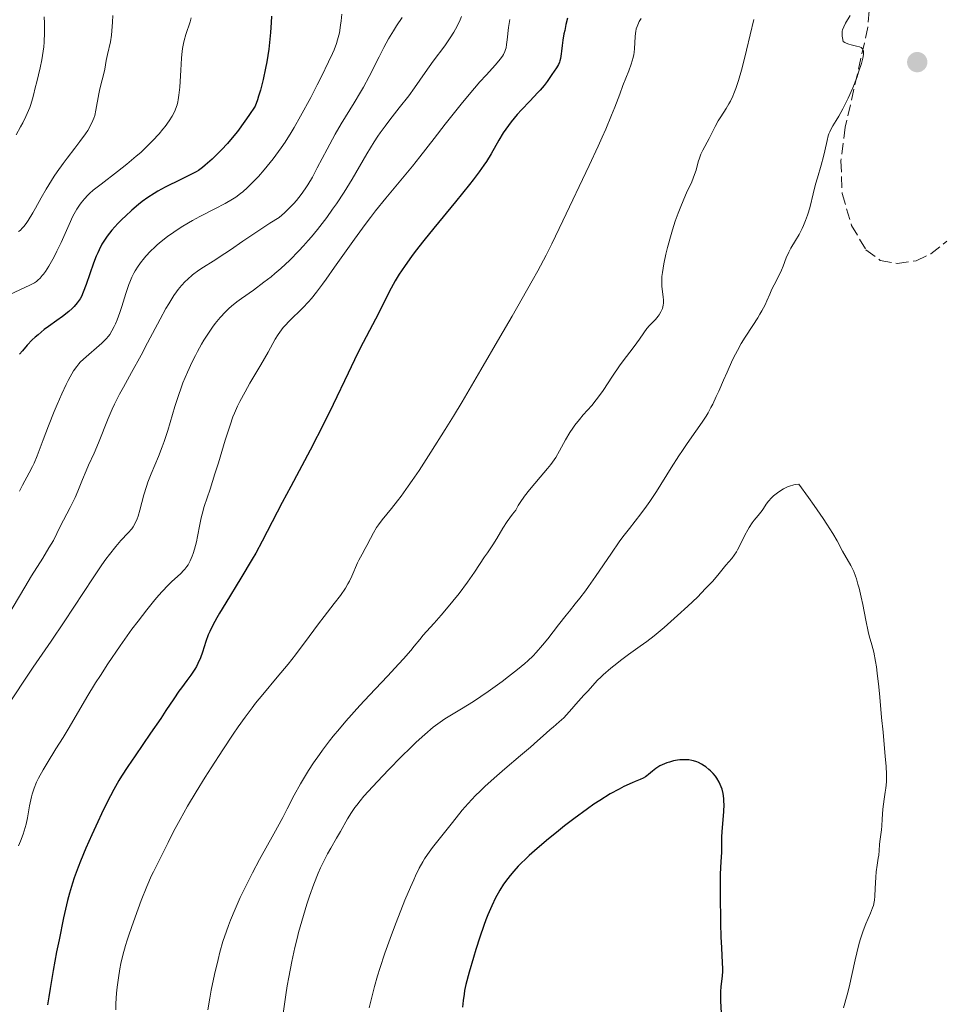
# Model space of a CAD drawing. Units: metres. Extents: x 661483 to 664939, y 4753465 to 4755860.
# Drawn here: x 662128 to 662270, y 4755105 to 4755256 of the extents above; entities that cross this region are included whole.
import ezdxf

# ---------------------------------------------------------------- set-up
doc = ezdxf.new("R2010")
doc.units = ezdxf.units.M
doc.header["$MEASUREMENT"] = 0
doc.linetypes.add('DGN Style 3', pattern=[2.435891, 1.739922, -0.695969])
for name, color, linetype, lineweight in [('Curva de nivel directora', 30, 'Continuous', 30), ('Curva de nivel intermedia', 30, 'Continuous', 0), ('Punto acotado terreno (símbolo)', 7, 'Continuous', 0), ('Zona arbolada', 92, 'DGN Style 3', 0)]:
    doc.layers.add(name, color=color, linetype=linetype, lineweight=lineweight)

# ---------------------------------------------------------------- blocks, each defined once
blk = doc.blocks.new('5PATER')
at = {"layer": 'Punto acotado terreno (símbolo)', "linetype": 'Continuous', "lineweight": 0}
h = blk.add_hatch(color=51, dxfattribs=at)
edge = h.paths.add_edge_path()
edge.add_ellipse((0, 0), major_axis=(-0.11, -0.111), ratio=0.999422, start_angle=0, end_angle=360)

msp = doc.modelspace()

# ---------------------------------------------------------------- linework, layer by layer
at = {"layer": 'Curva de nivel directora', "color": 30, "linetype": 'Continuous', "lineweight": 30, "flags": 128}
for points, elevation in [([(662166.91, 4755256.14), (662166.88, 4755255.14), (662166.78, 4755253.61), (662166.63, 4755252.09), (662166.5, 4755251.08), (662166.19, 4755249.12), (662166.01, 4755248.17), (662165.62, 4755246.39), (662165.22, 4755244.79), (662164.94, 4755243.85), (662164.76, 4755243.29), (662164.41, 4755242.34), (662163.45, 4755240.88), (662162.84, 4755240.01), (662161.69, 4755238.46), (662161.15, 4755237.79), (662160.15, 4755236.61), (662159.26, 4755235.64), (662158.73, 4755235.09), (662157.81, 4755234.21), (662156.76, 4755233.26), (662156.32, 4755232.91), (662155.69, 4755232.46), (662155.35, 4755232.26), (662154.56, 4755231.84), (662153.02, 4755231.08), (662150.62, 4755229.89), (662149.46, 4755229.26), (662148.93, 4755228.94), (662147.94, 4755228.31), (662147.06, 4755227.67), (662146.51, 4755227.24), (662145.48, 4755226.36), (662144.5, 4755225.45), (662144.03, 4755225), (662143.36, 4755224.31), (662142.44, 4755223.29), (662141.72, 4755222.39), (662141.38, 4755221.92), (662140.91, 4755221.16), (662140.47, 4755220.3), (662140.25, 4755219.83), (662140.04, 4755219.32), (662139.62, 4755218.21), (662138.5, 4755214.96), (662138.04, 4755213.77), (662137.75, 4755213.14), (662137.55, 4755212.78), (662137.12, 4755212.15), (662136.63, 4755211.56), (662136.34, 4755211.27), (662135.83, 4755210.8), (662134.83, 4755210.03), (662133.99, 4755209.42), (662132.72, 4755208.52), (662132.06, 4755208.03), (662131.1, 4755207.26), (662130.64, 4755206.86), (662130.2, 4755206.46), (662129.41, 4755205.63), (662128.7, 4755204.8), (662128.28, 4755204.26)], 1050), ([(662212.34, 4755255.82), (662212.08, 4755254.83), (662211.88, 4755253.93), (662211.77, 4755253.4), (662211.61, 4755252.44), (662211.5, 4755251.63), (662211.41, 4755250.74), (662211.36, 4755250.36), (662211.24, 4755249.62), (662211.15, 4755249.3), (662211.08, 4755249.09), (662210.91, 4755248.71), (662210.61, 4755248.19), (662209.92, 4755247.2), (662209.18, 4755246.13), (662208.71, 4755245.5), (662208.13, 4755244.8), (662207.78, 4755244.4), (662206.52, 4755243.08), (662205.24, 4755241.74), (662204.59, 4755241.03), (662203.66, 4755239.92), (662203.24, 4755239.35), (662202.46, 4755238.21), (662201.77, 4755237.09), (662200.59, 4755235.03), (662199.88, 4755233.84), (662199.49, 4755233.25), (662198.79, 4755232.25), (662197.86, 4755231.04), (662197.29, 4755230.31), (662195.13, 4755227.66), (662191.82, 4755223.61), (662190.28, 4755221.7), (662188.97, 4755220.03), (662188.4, 4755219.27), (662187.41, 4755217.9), (662186.84, 4755217.06), (662186.49, 4755216.53), (662185.87, 4755215.5), (662185.55, 4755214.94), (662184.96, 4755213.83), (662183.31, 4755210.51), (662182.39, 4755208.77), (662180.95, 4755206.04), (662180.11, 4755204.37), (662178.66, 4755201.36), (662176.35, 4755196.53), (662175.02, 4755193.83), (662172.82, 4755189.55), (662169.86, 4755183.98), (662168.55, 4755181.49), (662165.46, 4755175.56), (662164.49, 4755173.76), (662163.96, 4755172.84), (662162.22, 4755169.9), (662159.89, 4755166.11)], 1075), ([(662159.89, 4755166.11), (662158.93, 4755164.51), (662158.54, 4755163.83), (662157.91, 4755162.67), (662157.46, 4755161.74), (662157.22, 4755161.19), (662156.85, 4755160.16), (662156.33, 4755158.54), (662156.01, 4755157.68), (662155.62, 4755156.81), (662155.4, 4755156.36), (662155.14, 4755155.92), (662154.56, 4755155.04), (662153.94, 4755154.18), (662153.1, 4755153.07), (662152.71, 4755152.54), (662151.91, 4755151.39), (662150.73, 4755149.59), (662149.92, 4755148.39), (662148.35, 4755146.1), (662145.98, 4755142.65), (662144.88, 4755141), (662143.93, 4755139.53), (662143.5, 4755138.83), (662142.71, 4755137.45), (662142.2, 4755136.5), (662141.14, 4755134.39), (662139.95, 4755131.87), (662139.33, 4755130.52), (662138.43, 4755128.46), (662137.6, 4755126.49), (662137.24, 4755125.58), (662136.63, 4755123.91), (662136.37, 4755123.12), (662135.91, 4755121.54), (662135.62, 4755120.42), (662135.02, 4755117.78), (662134.33, 4755114.42), (662133.96, 4755112.57), (662133.42, 4755109.72), (662132.94, 4755106.95), (662132.74, 4755105.65), (662132.57, 4755104.45)], 1075), ([(662235.93, 4755103.16), (662235.83, 4755105.06), (662235.82, 4755105.99), (662235.84, 4755106.43), (662235.9, 4755107.26), (662236.07, 4755108.82), (662236.12, 4755109.6), (662236.13, 4755110), (662236.11, 4755110.87), (662235.98, 4755113.2), (662235.91, 4755114.86), (662235.85, 4755116.91), (662235.79, 4755121.49), (662235.8, 4755124.46), (662235.87, 4755126.41), (662235.97, 4755127.82), (662236, 4755128.29), (662236.01, 4755129), (662236, 4755130.19), (662236.04, 4755130.99), (662236.28, 4755134.12), (662236.32, 4755135.17), (662236.31, 4755135.65), (662236.29, 4755136.09), (662236.19, 4755136.87), (662236.03, 4755137.52), (662235.89, 4755137.9), (662235.57, 4755138.59), (662235.21, 4755139.2), (662235, 4755139.5), (662234.65, 4755139.93), (662234.24, 4755140.35), (662234, 4755140.56), (662233.54, 4755140.94), (662233.28, 4755141.12), (662232.85, 4755141.37), (662232.39, 4755141.6), (662232.15, 4755141.7), (662231.63, 4755141.87), (662231.36, 4755141.94), (662230.92, 4755142.01), (662230.47, 4755142.04), (662230.16, 4755142.04), (662229.53, 4755142), (662229.21, 4755141.96), (662228.57, 4755141.85), (662227.95, 4755141.69), (662227.56, 4755141.57), (662226.84, 4755141.27)], 1100), ([(662226.84, 4755141.27), (662226.47, 4755141.08), (662225.85, 4755140.68), (662225.33, 4755140.28), (662224.75, 4755139.78), (662224.48, 4755139.56), (662224.29, 4755139.43), (662223.9, 4755139.2), (662223.46, 4755139), (662222.7, 4755138.69), (662222.22, 4755138.49), (662220.98, 4755137.93), (662220.22, 4755137.54), (662218.88, 4755136.79), (662217.28, 4755135.8), (662216.37, 4755135.2), (662215.4, 4755134.52), (662213.3, 4755132.98), (662211.86, 4755131.88), (662210.91, 4755131.13), (662209.08, 4755129.64), (662207.24, 4755128.07), (662206.45, 4755127.36), (662205.97, 4755126.91), (662205.13, 4755126.09), (662204.75, 4755125.7), (662204.08, 4755124.96), (662203.5, 4755124.27), (662203.15, 4755123.82), (662202.52, 4755122.94), (662201.95, 4755122.04), (662201.67, 4755121.58), (662201.27, 4755120.85), (662200.69, 4755119.64), (662200.1, 4755118.25), (662199.8, 4755117.46), (662199.49, 4755116.62), (662198.87, 4755114.79), (662198.26, 4755112.9), (662197.88, 4755111.67), (662197.24, 4755109.45), (662196.74, 4755107.56), (662196.53, 4755106.61), (662196.44, 4755106.06), (662196.31, 4755105.09), (662196.23, 4755104.06)], 1100)]:
    msp.add_lwpolyline(points, dxfattribs=dict(at, elevation=elevation))
at = {"layer": 'Curva de nivel intermedia', "color": 30, "linetype": 'Continuous', "lineweight": 0, "flags": 128}
for points, elevation in [([(662177.7, 4755256.44), (662177.6, 4755255.41), (662177.52, 4755254.76), (662177.32, 4755253.58), (662177.15, 4755252.86), (662177.04, 4755252.5), (662176.86, 4755251.93), (662176.5, 4755250.98), (662176.26, 4755250.43), (662175.66, 4755249.12), (662174.58, 4755246.89), (662173.94, 4755245.62), (662172.93, 4755243.65), (662171.38, 4755240.77), (662170.4, 4755239.06), (662169.92, 4755238.27), (662169, 4755236.82), (662168.4, 4755235.92), (662168, 4755235.35), (662167.19, 4755234.26), (662166.73, 4755233.67), (662165.81, 4755232.56), (662164.9, 4755231.53), (662164.31, 4755230.91), (662163.22, 4755229.83), (662162.5, 4755229.18), (662162.15, 4755228.9), (662161.45, 4755228.38), (662160.95, 4755228.06), (662159.82, 4755227.41), (662158.24, 4755226.59), (662155.91, 4755225.39), (662154.79, 4755224.79), (662153.31, 4755223.92), (662152.45, 4755223.37), (662151.92, 4755223.01), (662150.95, 4755222.3), (662149.98, 4755221.54), (662149.4, 4755221.04), (662149.03, 4755220.71), (662148.35, 4755220.06), (662147.66, 4755219.31), (662147.23, 4755218.81), (662146.96, 4755218.48), (662146.46, 4755217.79), (662146.01, 4755217.08), (662145.79, 4755216.7), (662145.47, 4755216.06), (662145.17, 4755215.34), (662145.01, 4755214.94), (662144.55, 4755213.56), (662143.95, 4755211.59), (662143.65, 4755210.68)], 1055), ([(662154.61, 4755255.9), (662154.44, 4755255.27), (662153.78, 4755253.3), (662153.51, 4755252.41), (662153.4, 4755251.94), (662153.26, 4755251.16), (662153.14, 4755250.24), (662153.09, 4755249.71), (662152.98, 4755247.87), (662152.83, 4755245.22), (662152.71, 4755244.02), (662152.6, 4755243.32), (662152.54, 4755243), (662152.43, 4755242.54), (662152.34, 4755242.26), (662152.14, 4755241.7), (662151.89, 4755241.16), (662151.69, 4755240.8), (662151.21, 4755240.05), (662150.61, 4755239.22), (662150.26, 4755238.78), (662149.68, 4755238.08), (662148.67, 4755236.98), (662147.5, 4755235.82), (662146.85, 4755235.23), (662146.17, 4755234.63), (662144.72, 4755233.44), (662143.27, 4755232.29), (662140.77, 4755230.38), (662139.56, 4755229.42), (662139.02, 4755228.94), (662138.73, 4755228.66), (662138.23, 4755228.11), (662137.72, 4755227.47), (662137.46, 4755227.11), (662137.06, 4755226.5), (662136.65, 4755225.81), (662136.45, 4755225.43), (662135.86, 4755224.18), (662135.07, 4755222.34), (662134.66, 4755221.41), (662134.01, 4755220.05), (662133.57, 4755219.21), (662132.76, 4755217.77), (662132.25, 4755216.97), (662131.95, 4755216.55), (662131.76, 4755216.32), (662131.41, 4755215.92), (662131.07, 4755215.6), (662130.88, 4755215.44), (662130.55, 4755215.22), (662129.86, 4755214.84), (662126.78, 4755213.44)], 1045), ([(662142.59, 4755256.24), (662142.51, 4755255.21), (662142.43, 4755253.87), (662142.37, 4755253.21), (662142.2, 4755252.22), (662141.76, 4755250.27), (662141.57, 4755249.31), (662141.34, 4755248.02), (662141.2, 4755247.36), (662140.95, 4755246.37), (662140.58, 4755244.96), (662140.42, 4755244.2), (662139.99, 4755241.71), (662139.79, 4755240.89), (662139.67, 4755240.49), (662139.53, 4755240.1), (662139.17, 4755239.35), (662138.73, 4755238.59), (662138.37, 4755238.06), (662137.51, 4755236.89), (662136.73, 4755235.88), (662135.57, 4755234.36), (662134.96, 4755233.55), (662134.05, 4755232.27), (662133.6, 4755231.6), (662133.17, 4755230.93), (662132.35, 4755229.58), (662131.59, 4755228.27), (662130.69, 4755226.66), (662130.3, 4755225.96), (662129.6, 4755224.79), (662129.26, 4755224.31), (662128.92, 4755223.87), (662128.74, 4755223.66), (662128.35, 4755223.27), (662128.13, 4755223.09)], 1040), ([(662132.05, 4755256.05), (662132.09, 4755255.08), (662132.1, 4755253.61), (662132.05, 4755252.14), (662131.99, 4755251.43), (662131.91, 4755250.74), (662131.69, 4755249.43), (662131.43, 4755248.21), (662130.9, 4755246.07), (662130.68, 4755245.14), (662130.4, 4755243.99), (662130.25, 4755243.43), (662129.98, 4755242.58), (662129.82, 4755242.14), (662129.64, 4755241.68), (662129.22, 4755240.74)], 1035), ([(662223.6, 4755255.79), (662223.33, 4755255.3), (662223.09, 4755254.81), (662222.99, 4755254.56), (662222.87, 4755254.18), (662222.78, 4755253.78), (662222.74, 4755253.51), (662222.69, 4755252.95), (662222.6, 4755251.18), (662222.54, 4755250.56), (662222.49, 4755250.24), (662222.39, 4755249.77), (662222.1, 4755248.79), (662221.73, 4755247.75), (662220.82, 4755245.48), (662220.34, 4755244.19), (662219.57, 4755242.15), (662219.08, 4755240.94), (662218.19, 4755238.8), (662217.64, 4755237.56), (662217.03, 4755236.19), (662215.64, 4755233.22), (662211.6, 4755224.73), (662209.93, 4755221.22), (662209.03, 4755219.44), (662207.75, 4755217.07), (662206.89, 4755215.53), (662203.81, 4755210.09), (662201.96, 4755206.89), (662199.04, 4755201.86), (662196.15, 4755196.98), (662194.81, 4755194.74), (662193.56, 4755192.71), (662191.37, 4755189.22), (662189.54, 4755186.43), (662188.5, 4755184.9), (662187.88, 4755184.01), (662186.78, 4755182.5), (662186.24, 4755181.79), (662185.3, 4755180.61), (662183.87, 4755178.85), (662183.3, 4755178.07), (662183.04, 4755177.66), (662182.54, 4755176.83), (662182.09, 4755175.99), (662181.54, 4755174.93), (662181.3, 4755174.47), (662180.81, 4755173.59), (662180.29, 4755172.68), (662180.08, 4755172.27), (662179.25, 4755170.19), (662178.87, 4755169.42), (662178.64, 4755169.01), (662178.24, 4755168.35), (662177.49, 4755167.25), (662176.55, 4755166), (662175.01, 4755164.04), (662174.13, 4755162.89), (662172.68, 4755160.95), (662170.57, 4755158.13), (662169.47, 4755156.72), (662167.8, 4755154.69), (662165.57, 4755152.04), (662164.48, 4755150.7), (662163.95, 4755150.02), (662162.88, 4755148.59), (662161.8, 4755147.07), (662161.04, 4755145.98), (662159.43, 4755143.56), (662157.64, 4755140.8), (662156.72, 4755139.34), (662155.35, 4755137.12), (662154.05, 4755134.93), (662153.45, 4755133.89), (662152.89, 4755132.88), (662151.89, 4755131.01)], 1080), ([(662203.48, 4755255.64), (662203.29, 4755254.39), (662203.07, 4755252.5), (662202.98, 4755251.8), (662202.89, 4755251.28), (662202.83, 4755251.04), (662202.72, 4755250.72), (662202.5, 4755250.25), (662202.36, 4755250.02), (662202.01, 4755249.54), (662201.27, 4755248.68), (662199.82, 4755247.1), (662198.88, 4755246.04), (662197.21, 4755244.09), (662196, 4755242.61), (662193.56, 4755239.56), (662191.88, 4755237.38), (662189.69, 4755234.56), (662188.52, 4755233.1), (662184.43, 4755228.2), (662182.89, 4755226.28), (662182.1, 4755225.25), (662181.29, 4755224.17), (662179.66, 4755221.93), (662176.6, 4755217.6), (662175.32, 4755215.79), (662174.76, 4755215.03), (662173.83, 4755213.78), (662173.05, 4755212.82), (662172.58, 4755212.29), (662171.7, 4755211.36), (662169.62, 4755209.35), (662168.99, 4755208.68), (662168.7, 4755208.34), (662168.44, 4755208.01), (662167.96, 4755207.31), (662167.5, 4755206.55), (662166.4, 4755204.59), (662165.26, 4755202.65), (662163.6, 4755199.81), (662162.85, 4755198.5), (662162.03, 4755196.99), (662161.69, 4755196.29), (662161.23, 4755195.22), (662161, 4755194.65), (662160.55, 4755193.38), (662159.81, 4755191.07), (662158.76, 4755187.6), (662158.23, 4755185.89), (662157.48, 4755183.56), (662156.61, 4755180.89), (662156.27, 4755179.72), (662156.13, 4755179.17), (662155.9, 4755178.13), (662155.56, 4755176.3), (662155.39, 4755175.48)], 1070), ([(662196.04, 4755256.08), (662195.83, 4755255.57), (662195.5, 4755254.82), (662195.14, 4755254.12), (662194.88, 4755253.67), (662194.34, 4755252.8), (662193.48, 4755251.57), (662191.72, 4755249.24), (662190.49, 4755247.51), (662188.86, 4755245.14), (662187.98, 4755243.93), (662186.5, 4755242.05), (662185.07, 4755240.25), (662184.34, 4755239.28), (662183.6, 4755238.24), (662183.23, 4755237.7), (662182.67, 4755236.84), (662181.56, 4755235.02), (662179.26, 4755231.12), (662178.04, 4755229.12), (662176.89, 4755227.36), (662176.29, 4755226.5), (662175.38, 4755225.23), (662173.99, 4755223.41), (662173.04, 4755222.25), (662172.56, 4755221.69), (662171.84, 4755220.88), (662171.13, 4755220.11), (662169.7, 4755218.69), (662168.32, 4755217.41), (662167.43, 4755216.64), (662166.85, 4755216.16), (662165.76, 4755215.3), (662164.13, 4755214.07), (662162.33, 4755212.81), (662161.59, 4755212.28), (662160.76, 4755211.62), (662160.38, 4755211.3)], 1065), ([(662186.95, 4755255.94), (662186.09, 4755254.64), (662185.62, 4755253.89), (662184.88, 4755252.67), (662184.51, 4755252.01), (662184.14, 4755251.33), (662183.41, 4755249.91), (662181.89, 4755246.85), (662181.03, 4755245.26), (662180.57, 4755244.45), (662179.6, 4755242.82)], 1060), ([(662240.87, 4755255.6), (662239.77, 4755250.92), (662239.24, 4755248.8), (662239, 4755247.87), (662238.54, 4755246.28), (662238.12, 4755245.01), (662237.84, 4755244.29), (662237.66, 4755243.86), (662237.3, 4755243.09), (662237.08, 4755242.7), (662236.65, 4755241.97), (662235.81, 4755240.69), (662235.43, 4755240.08), (662234.94, 4755239.18), (662234.34, 4755237.96), (662234.03, 4755237.36), (662233.06, 4755235.56), (662232.78, 4755234.96), (662232.66, 4755234.66), (662232.55, 4755234.37), (662232.37, 4755233.76), (662232.03, 4755232.5), (662231.81, 4755231.82)], 1085), ([(662255.65, 4755256.25), (662254.95, 4755255.04), (662254.68, 4755254.52), (662254.51, 4755254.06), (662254.46, 4755253.84), (662254.44, 4755253.69), (662254.43, 4755253.37), (662254.45, 4755253.04), (662254.49, 4755252.81), (662254.62, 4755252.27), (662254.87, 4755252.08), (662255.06, 4755251.98), (662255.45, 4755251.82), (662255.85, 4755251.71), (662256.63, 4755251.54), (662257.12, 4755251.42), (662257.36, 4755251.31), (662257.46, 4755251.24), (662257.57, 4755251.12), (662257.67, 4755250.91), (662257.7, 4755250.79), (662257.72, 4755250.49), (662257.7, 4755250.26), (662257.6, 4755249.69), (662257.39, 4755248.87), (662256.97, 4755247.55), (662256.72, 4755246.83), (662256.07, 4755245.16), (662255.36, 4755243.54), (662254.87, 4755242.53), (662254.54, 4755241.91), (662253.93, 4755240.8), (662253.51, 4755240.12), (662253.03, 4755239.33), (662252.81, 4755238.95), (662252.54, 4755238.39), (662252.42, 4755238.08), (662252.31, 4755237.76), (662252.12, 4755237.07), (662251.78, 4755235.49), (662251.59, 4755234.62), (662251.22, 4755233.25), (662250.65, 4755231.34), (662250.37, 4755230.36), (662250, 4755228.87), (662249.53, 4755226.95), (662249.27, 4755226.05), (662249.14, 4755225.62), (662248.84, 4755224.8), (662248.53, 4755224.02), (662248.3, 4755223.54), (662247.83, 4755222.63), (662247.28, 4755221.7), (662246.58, 4755220.53), (662246.26, 4755219.94), (662245.87, 4755219.03), (662245.39, 4755217.77), (662245.13, 4755217.14), (662244.66, 4755216.2), (662243.99, 4755214.91), (662243.66, 4755214.22), (662243.35, 4755213.5), (662242.9, 4755212.43), (662242.63, 4755211.85), (662242.14, 4755210.9), (662241.84, 4755210.39)], 1090), ([(662179.6, 4755242.82), (662177.62, 4755239.59), (662176.68, 4755238.02), (662176.25, 4755237.24), (662175.43, 4755235.73), (662173.93, 4755232.84), (662173.18, 4755231.45), (662172.47, 4755230.24), (662172.09, 4755229.64), (662171.46, 4755228.75), (662170.74, 4755227.84), (662170.33, 4755227.38), (662169.43, 4755226.45), (662168.92, 4755225.97), (662168.08, 4755225.24), (662166.68, 4755224.36), (662164.35, 4755222.85), (662162.52, 4755221.62), (662160.6, 4755220.3), (662159.76, 4755219.73), (662157.95, 4755218.56), (662156.46, 4755217.61), (662155.76, 4755217.14), (662154.8, 4755216.42), (662154.02, 4755215.75), (662153.65, 4755215.4), (662153.12, 4755214.83), (662152.6, 4755214.19), (662152.34, 4755213.85), (662151.95, 4755213.29), (662151.14, 4755212.01), (662150.71, 4755211.28), (662149.82, 4755209.65), (662147.91, 4755206), (662146.92, 4755204.13), (662145.44, 4755201.45), (662144.19, 4755199.21), (662143.61, 4755198.14), (662142.83, 4755196.59), (662142.48, 4755195.85), (662141.87, 4755194.42), (662140.4, 4755190.66), (662139.72, 4755189.1), (662138.85, 4755187.24), (662138.46, 4755186.36), (662137.94, 4755185.06), (662137.23, 4755183.25), (662136.81, 4755182.28), (662136.05, 4755180.73), (662134.52, 4755177.83), (662133.45, 4755175.7), (662132.78, 4755174.53), (662131.84, 4755172.99), (662130.11, 4755170.25), (662129.07, 4755168.54), (662125.48, 4755162.49)], 1060), ([(662129.22, 4755240.74), (662128.75, 4755239.77), (662128.42, 4755239.14), (662127.74, 4755237.91)], 1035), ([(662231.81, 4755231.82), (662231.36, 4755230.7), (662230.59, 4755229.01), (662230.16, 4755228.06), (662229.58, 4755226.66), (662229.29, 4755225.9), (662228.85, 4755224.67), (662228.41, 4755223.34), (662228.2, 4755222.64), (662227.64, 4755220.64), (662227.4, 4755219.63), (662227.09, 4755218.15), (662226.87, 4755216.78), (662226.8, 4755216.17), (662226.77, 4755215.61), (662226.77, 4755215.27), (662226.79, 4755214.65), (662226.87, 4755213.87), (662227, 4755213), (662227.04, 4755212.62), (662227.03, 4755212.07), (662227, 4755211.81), (662226.88, 4755211.3), (662226.75, 4755210.97), (662226.64, 4755210.75), (662226.38, 4755210.32), (662226.2, 4755210.08), (662225.79, 4755209.6), (662224.91, 4755208.65), (662224.5, 4755208.2), (662224, 4755207.53), (662223.35, 4755206.58), (662222.96, 4755206.03), (662222.22, 4755205.05), (662220.99, 4755203.44), (662220.3, 4755202.49), (662219.24, 4755200.89), (662217.8, 4755198.7), (662217.08, 4755197.7), (662216.73, 4755197.24), (662216.03, 4755196.39), (662214.74, 4755194.94), (662214.15, 4755194.27), (662213.44, 4755193.38), (662213.11, 4755192.93), (662212.65, 4755192.23), (662212, 4755191.12), (662211.1, 4755189.43), (662210.51, 4755188.44), (662210.02, 4755187.71), (662209.74, 4755187.32), (662209.27, 4755186.71), (662208.14, 4755185.38), (662206.5, 4755183.45), (662205.72, 4755182.47), (662205.03, 4755181.5), (662204.74, 4755181.03), (662204.39, 4755180.34), (662203.88, 4755179.71), (662203.04, 4755178.57), (662202.4, 4755177.58), (662201.46, 4755175.98), (662200.85, 4755175), (662200.02, 4755173.8), (662199.58, 4755173.17), (662198.04, 4755170.81), (662196.98, 4755169.3), (662195.68, 4755167.56), (662194.73, 4755166.37), (662193.5, 4755164.88), (662192.94, 4755164.21), (662191.84, 4755162.99), (662190.67, 4755161.73), (662190.16, 4755161.14), (662189.66, 4755160.51), (662188.82, 4755159.46), (662188.26, 4755158.78), (662187.15, 4755157.51), (662186.44, 4755156.73), (662184.7, 4755154.87), (662181.92, 4755151.94), (662180.46, 4755150.36), (662178.32, 4755147.97), (662177.32, 4755146.8), (662176.38, 4755145.66), (662175.8, 4755144.92), (662174.74, 4755143.5), (662174.25, 4755142.83), (662173.37, 4755141.55), (662172.59, 4755140.37), (662172.14, 4755139.64), (662171.37, 4755138.35), (662170.41, 4755136.6), (662169.33, 4755134.48), (662168.65, 4755133.18), (662167.28, 4755130.68), (662165.09, 4755126.73), (662164.01, 4755124.7), (662162.71, 4755122.13), (662162.12, 4755120.9), (662161.33, 4755119.13)], 1085), ([(662160.38, 4755211.3), (662159.85, 4755210.79), (662159.05, 4755209.91), (662158.29, 4755208.95), (662157.88, 4755208.4), (662157.23, 4755207.47), (662156.55, 4755206.4), (662156.2, 4755205.81), (662155.56, 4755204.67), (662155.23, 4755204.06), (662154.74, 4755203.09), (662154.01, 4755201.53), (662153.32, 4755199.85), (662152.99, 4755198.97), (662152.68, 4755198.07), (662152.09, 4755196.22), (662151, 4755192.56), (662150.44, 4755190.86), (662150.16, 4755190.07), (662149.57, 4755188.59), (662148.43, 4755185.91), (662147.94, 4755184.62), (662147.72, 4755183.97), (662147.33, 4755182.68), (662146.71, 4755180.34), (662146.44, 4755179.39), (662146.3, 4755178.99), (662146.02, 4755178.33), (662145.71, 4755177.79), (662145.48, 4755177.48), (662144.94, 4755176.86), (662143.81, 4755175.67), (662143.03, 4755174.77), (662142.08, 4755173.55), (662141.52, 4755172.79), (662140.91, 4755171.93), (662139.56, 4755169.93), (662135.13, 4755163.21), (662133.11, 4755160.22), (662130.38, 4755156.24), (662128.83, 4755153.95), (662126.45, 4755150.34)], 1065), ([(662143.65, 4755210.68), (662143.23, 4755209.54), (662142.96, 4755208.9), (662142.78, 4755208.53), (662142.44, 4755207.87), (662142.09, 4755207.31), (662141.89, 4755207.04), (662141.56, 4755206.64), (662140.91, 4755205.98), (662138.08, 4755203.51), (662137.59, 4755203.03), (662137.36, 4755202.78), (662137.03, 4755202.39), (662136.53, 4755201.69), (662136.01, 4755200.78), (662135.72, 4755200.23), (662135.41, 4755199.6), (662134.74, 4755198.16), (662134.03, 4755196.56), (662133.57, 4755195.45), (662132.7, 4755193.28), (662131.89, 4755191.11), (662130.96, 4755188.65), (662130.5, 4755187.56), (662130.26, 4755187.05), (662129.75, 4755186.06), (662128.73, 4755184.19), (662128.24, 4755183.27)], 1055), ([(662241.84, 4755210.39), (662241.51, 4755209.85), (662240.74, 4755208.67), (662239.58, 4755206.88), (662238.97, 4755205.89), (662238.37, 4755204.82), (662238.07, 4755204.26), (662237.63, 4755203.38), (662236.79, 4755201.53), (662236.24, 4755200.26), (662235.51, 4755198.59), (662235.14, 4755197.78), (662234.59, 4755196.62), (662234.3, 4755196.07), (662233.87, 4755195.28), (662233.57, 4755194.78), (662232.97, 4755193.83), (662232.02, 4755192.45), (662230.67, 4755190.55), (662229.95, 4755189.5), (662229.39, 4755188.66), (662228.24, 4755186.85), (662225.96, 4755183.22), (662224.93, 4755181.64), (662224.45, 4755180.96), (662223.56, 4755179.76), (662221.8, 4755177.54), (662220.8, 4755176.22), (662220.25, 4755175.45), (662219.05, 4755173.74), (662216.61, 4755170.17), (662215.53, 4755168.61), (662215.06, 4755167.96), (662214.23, 4755166.85), (662213.51, 4755165.94), (662212.61, 4755164.83), (662212.13, 4755164.24), (662210.95, 4755162.73), (662209.28, 4755160.58), (662208.5, 4755159.6), (662207.53, 4755158.48), (662207.05, 4755157.97), (662206.23, 4755157.19), (662205.76, 4755156.79), (662204.66, 4755155.88), (662203.29, 4755154.82), (662202.27, 4755154.06), (662200.13, 4755152.53), (662197.88, 4755150.99), (662196.08, 4755149.86), (662194.26, 4755148.79), (662193.5, 4755148.31), (662193.13, 4755148.07), (662192.41, 4755147.55), (662191.73, 4755147.02), (662190.42, 4755145.91), (662189.11, 4755144.72), (662188.32, 4755143.95), (662186.77, 4755142.42), (662184.94, 4755140.57), (662183.95, 4755139.54), (662182.45, 4755137.95), (662181.09, 4755136.43), (662180.5, 4755135.73), (662180, 4755135.09), (662179.7, 4755134.69), (662179.18, 4755133.95), (662178.56, 4755132.95), (662177.5, 4755131.05), (662176.9, 4755130.01), (662176, 4755128.46), (662175.52, 4755127.59), (662174.79, 4755126.19), (662174.43, 4755125.43), (662174.08, 4755124.63), (662173.39, 4755122.93), (662172.73, 4755121.11), (662172.32, 4755119.86), (662171.54, 4755117.28), (662171.06, 4755115.52), (662170.83, 4755114.63), (662170.5, 4755113.25), (662170.02, 4755111.06), (662169.56, 4755108.66), (662169.34, 4755107.36), (662169.12, 4755105.99), (662168.69, 4755103.12)], 1090), ([(662260.71, 4755146.26), (662260.5, 4755148.5), (662260.22, 4755151.66), (662260.07, 4755153.21), (662259.82, 4755155.34), (662259.7, 4755156.29), (662259.56, 4755157.13), (662259.28, 4755158.53), (662258.99, 4755159.69), (662258.61, 4755161.05), (662258.43, 4755161.74), (662258.05, 4755163.44), (662257.59, 4755165.85), (662257.36, 4755166.99), (662257.04, 4755168.35), (662256.87, 4755168.97), (662256.62, 4755169.8), (662256.48, 4755170.19), (662256.21, 4755170.9), (662256.06, 4755171.22), (662255.75, 4755171.84), (662254.52, 4755174.06), (662253.66, 4755175.63), (662253, 4755176.75), (662252.1, 4755178.17), (662251.53, 4755179.03), (662250.14, 4755181.06), (662249.29, 4755182.26), (662247.8, 4755184.31), (662247.33, 4755184.27), (662247.01, 4755184.21), (662246.38, 4755184.02), (662246.07, 4755183.89), (662245.46, 4755183.59), (662244.89, 4755183.25), (662244.54, 4755183), (662243.92, 4755182.51), (662243.63, 4755182.24), (662243.17, 4755181.73), (662242.8, 4755181.24), (662242.38, 4755180.61), (662242.15, 4755180.29), (662241.55, 4755179.53), (662240.94, 4755178.79), (662240.63, 4755178.37), (662240.18, 4755177.69), (662239.96, 4755177.31), (662239.54, 4755176.52), (662238.77, 4755174.93), (662238.41, 4755174.24), (662238.23, 4755173.94), (662237.87, 4755173.41), (662237.5, 4755172.93), (662236.61, 4755171.88), (662235.37, 4755170.38), (662234.53, 4755169.41), (662233.5, 4755168.29), (662232.89, 4755167.66), (662232.23, 4755167), (662230.76, 4755165.59), (662229.2, 4755164.15), (662227.15, 4755162.35), (662226.22, 4755161.56), (662225.59, 4755161.05), (662224.46, 4755160.17), (662223.47, 4755159.44), (662221.68, 4755158.17), (662220.46, 4755157.27), (662219.86, 4755156.81), (662218.98, 4755156.1), (662217.81, 4755155.09), (662217.47, 4755154.77), (662216.89, 4755154.18), (662215.5, 4755152.62), (662214.84, 4755151.93), (662213.99, 4755151.03), (662213.57, 4755150.57), (662212.98, 4755149.86), (662212.18, 4755148.91), (662211.76, 4755148.46), (662211.06, 4755147.83), (662210.11, 4755147.06), (662209.68, 4755146.7), (662209.05, 4755146.14), (662207.73, 4755144.95), (662206.62, 4755143.98), (662205.1, 4755142.69), (662202.69, 4755140.64), (662201.45, 4755139.55), (662199.69, 4755137.97), (662198.9, 4755137.24)], 1095), ([(662155.39, 4755175.48), (662155.11, 4755174.37), (662154.9, 4755173.7), (662154.75, 4755173.29), (662154.44, 4755172.57), (662154.11, 4755171.95), (662153.93, 4755171.67), (662153.62, 4755171.27), (662153.44, 4755171.07), (662153.02, 4755170.64), (662152.5, 4755170.17), (662151.62, 4755169.37), (662151.08, 4755168.84), (662150.15, 4755167.86), (662149.62, 4755167.27), (662149.04, 4755166.59), (662147.79, 4755165.04), (662146.44, 4755163.29), (662145.51, 4755162.05), (662143.7, 4755159.51), (662141.81, 4755156.73), (662140.66, 4755154.96), (662139.94, 4755153.82), (662138.61, 4755151.66), (662137.29, 4755149.42), (662135.71, 4755146.72), (662134.96, 4755145.47), (662133.85, 4755143.7), (662132.48, 4755141.52), (662131.87, 4755140.5), (662131.18, 4755139.21), (662130.89, 4755138.59), (662130.51, 4755137.68), (662130.21, 4755136.78), (662130.09, 4755136.33), (662129.99, 4755135.88), (662129.81, 4755134.98), (662129.5, 4755133.13), (662129.28, 4755132.15), (662129.14, 4755131.64), (662128.81, 4755130.61), (662128.41, 4755129.55), (662128.12, 4755128.84)], 1070), ([(662254.66, 4755103.95), (662255.2, 4755105.96), (662255.5, 4755107.12), (662255.96, 4755109.25), (662256.42, 4755111.35), (662256.67, 4755112.39), (662257.06, 4755113.88), (662257.26, 4755114.57), (662257.69, 4755115.8), (662258.1, 4755116.87), (662258.81, 4755118.52), (662259.12, 4755119.33), (662259.23, 4755119.68), (662259.35, 4755120.21), (662259.4, 4755120.49), (662259.46, 4755121.12), (662259.53, 4755122.29), (662259.61, 4755124.03), (662259.67, 4755124.83), (662259.8, 4755125.85), (662259.98, 4755126.93), (662260.06, 4755127.4), (662260.12, 4755128.1), (662260.18, 4755129.03), (662260.22, 4755129.5), (662260.32, 4755130.22), (662260.47, 4755131.29), (662260.54, 4755131.9), (662260.59, 4755132.93), (662260.67, 4755134.43), (662260.76, 4755135.21), (662260.88, 4755135.98), (662261.06, 4755137.07), (662261.15, 4755137.66), (662261.24, 4755138.64), (662261.25, 4755139.18), (662261.25, 4755139.76), (662261.19, 4755141.05), (662261.06, 4755142.54), (662260.71, 4755146.26)], 1095), ([(662198.9, 4755137.24), (662198.21, 4755136.55), (662197.06, 4755135.34), (662196.15, 4755134.28), (662194.7, 4755132.41), (662191.63, 4755128.58), (662190.85, 4755127.51), (662190.4, 4755126.82), (662190.13, 4755126.36), (662189.58, 4755125.38), (662189.02, 4755124.25), (662188.72, 4755123.6), (662188.23, 4755122.5), (662187.38, 4755120.48), (662186.03, 4755117.05), (662185.32, 4755115.16), (662184.31, 4755112.34), (662183.52, 4755110), (662183.17, 4755108.88), (662182.7, 4755107.23), (662182.28, 4755105.61), (662182.09, 4755104.79), (662181.91, 4755103.97)], 1095), ([(662151.89, 4755131.01), (662151.05, 4755129.36), (662149.78, 4755126.78), (662149.32, 4755125.87), (662148.79, 4755124.83), (662148.52, 4755124.27), (662147.8, 4755122.61), (662146.94, 4755120.44), (662146.46, 4755119.17), (662145.74, 4755117.19), (662145.07, 4755115.25), (662144.78, 4755114.35), (662144.52, 4755113.51), (662144.1, 4755112.03), (662143.8, 4755110.75), (662143.65, 4755109.98), (662143.42, 4755108.59), (662143.23, 4755107.14), (662143.14, 4755106.24), (662143.04, 4755104.66), (662143.03, 4755103.65)], 1080), ([(662161.33, 4755119.13), (662160.62, 4755117.42), (662160.3, 4755116.58), (662160.01, 4755115.76), (662159.47, 4755114.13), (662159, 4755112.5), (662158.71, 4755111.4), (662158.17, 4755109.1), (662157.66, 4755106.66), (662157.43, 4755105.44), (662157.13, 4755103.67)], 1085)]:
    msp.add_lwpolyline(points, dxfattribs=dict(at, elevation=elevation))
at = {"layer": 'Zona arbolada', "color": 92, "linetype": 'DGN Style 3', "lineweight": 0}
msp.add_polyline3d([(662258.76, 4755259.38, 1097.01), (662258.39, 4755254.43, 1097.19), (662254.93, 4755239.08, 1098.07), (662254.26, 4755233.96, 1098.36), (662254.45, 4755228.93, 1098.61), (662255.88, 4755224.02, 1098.76), (662258.1, 4755220.3, 1098.8), (662260.28, 4755218.66, 1098.8), (662262.9, 4755218.17, 1098.8), (662265.81, 4755218.6, 1098.8), (662268.03, 4755219.66, 1098.8), (662270.51, 4755221.6, 1098.8)], dxfattribs=at)

# ---------------------------------------------------------------- block references
at = {"layer": 'Punto acotado terreno (símbolo)', "color": 7, "linetype": 'Continuous', "lineweight": 0, "xscale": 10, "yscale": 10, "zscale": 10}
msp.add_blockref('5PATER', (662265.96, 4755249.08, 1091.22), dxfattribs=at)

doc.saveas('drawing.dxf')
